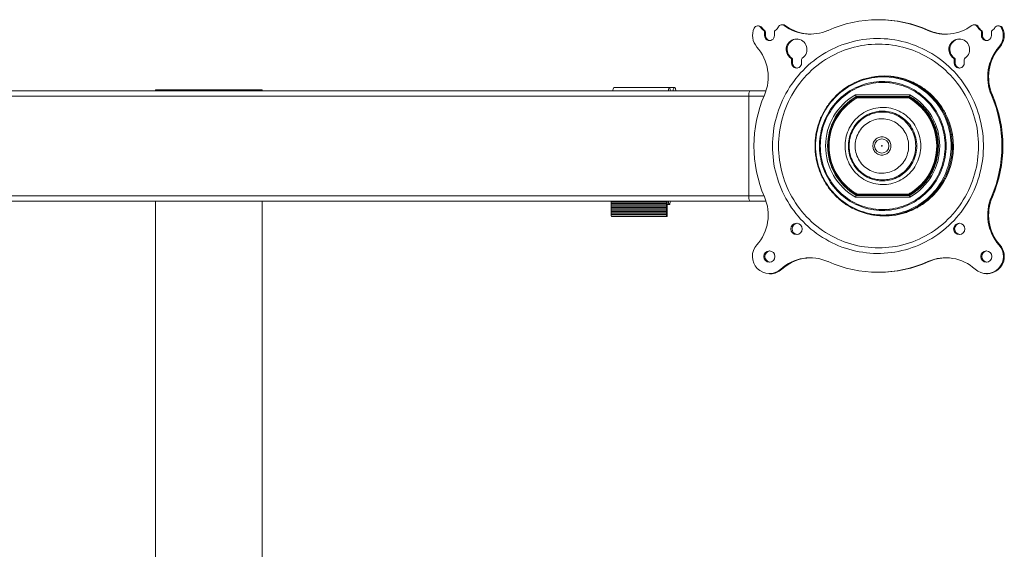
# Model space of a CAD drawing. Units: inches. Extents: x 4 to 132, y 2 to 86.
# Drawn here: x 33 to 50, y 47 to 56 of the extents above; entities that cross this region are included whole.
import ezdxf

# ---------------------------------------------------------------- set-up
doc = ezdxf.new("R2010")
doc.units = ezdxf.units.IN
doc.header["$MEASUREMENT"] = 0

msp = doc.modelspace()

# ---------------------------------------------------------------- linework, layer by layer
at = {"color": 7, "linetype": 'Continuous', "lineweight": 15}
for p, q in [((46.292, 56.316), (46.275, 56.316)), ((49.732, 56.293), (49.715, 56.293)), ((45.877, 56.278), (45.86, 56.278)), ((45.911, 56.227), (45.928, 56.227)), ((45.924, 56.201), (45.924, 56.138)), ((45.942, 56.201), (45.924, 56.201)), ((45.942, 56.138), (45.924, 56.138)), ((45.942, 56.201), (45.942, 56.138)), ((46.101, 56.138), (46.101, 56.201)), ((48.851, 56.229), (48.834, 56.229)), ((49.774, 56.227), (49.792, 56.227)), ((49.788, 56.201), (49.788, 56.138)), ((49.805, 56.201), (49.788, 56.201)), ((49.805, 56.138), (49.788, 56.138)), ((49.805, 56.201), (49.805, 56.138)), ((49.965, 56.138), (49.965, 56.201)), ((50.166, 56.269), (50.148, 56.269)), ((50.117, 55.933), (50.1, 55.933)), ((46.394, 55.735), (46.411, 55.735)), ((46.407, 55.709), (46.407, 55.646)), ((46.425, 55.709), (46.407, 55.709)), ((46.425, 55.646), (46.407, 55.646)), ((46.425, 55.709), (46.425, 55.646)), ((46.584, 55.646), (46.584, 55.709)), ((49.291, 55.735), (49.309, 55.735)), ((49.305, 55.709), (49.305, 55.646)), ((49.322, 55.709), (49.305, 55.709)), ((49.322, 55.646), (49.305, 55.646)), ((49.322, 55.709), (49.322, 55.646)), ((49.482, 55.646), (49.482, 55.709)), ((45.663, 55.15), (26.392, 55.15)), ((35.078, 55.17), (36.009, 55.17)), ((36.009, 55.17), (36.978, 55.17)), ((43.338, 55.213), (43.34, 55.213)), ((44.33, 55.15), (44.327, 55.15)), ((47.545, 55.08), (48.513, 55.08)), ((49.983, 55.076), (49.965, 55.076)), ((45.645, 55.057), (26.41, 55.057)), ((45.645, 55.057), (45.645, 53.283)), ((45.645, 55.057), (45.915, 55.057)), ((48.511, 55.049), (47.559, 55.049)), ((47.568, 55.048), (48.513, 55.048)), ((48.519, 55.033), (47.575, 55.033)), ((48.452, 55.03), (47.614, 55.03)), ((48.452, 55.03), (48.466, 55.03)), ((48.528, 55.013), (48.514, 55.013)), ((48.514, 53.327), (48.528, 53.327)), ((26.392, 53.189), (45.663, 53.189)), ((45.645, 53.283), (26.41, 53.283)), ((44.181, 53.167), (43.193, 53.167)), ((44.181, 53.143), (43.193, 53.143)), ((45.645, 53.283), (45.915, 53.283)), ((48.513, 53.259), (47.545, 53.259)), ((47.559, 53.29), (48.511, 53.29)), ((48.513, 53.291), (47.568, 53.291)), ((47.575, 53.307), (48.519, 53.307)), ((47.614, 53.31), (48.452, 53.31)), ((48.466, 53.31), (48.452, 53.31)), ((49.983, 53.263), (49.965, 53.263)), ((44.181, 53.12), (43.193, 53.12)), ((44.181, 53.096), (43.193, 53.096)), ((44.181, 53.073), (43.193, 53.073)), ((44.181, 53.049), (43.193, 53.049)), ((44.181, 53.026), (43.193, 53.026)), ((44.181, 53.003), (43.193, 53.003)), ((44.181, 52.979), (43.193, 52.979)), ((43.192, 52.944), (44.18, 52.944)), ((44.181, 52.956), (43.193, 52.956)), ((50.117, 52.406), (50.1, 52.406)), ((48.851, 52.11), (48.834, 52.11)), ((46.231, 51.973), (46.214, 51.973))]:
    msp.add_line(p, q, dxfattribs=at)
at = {"color": 7, "linetype": 'Continuous', "lineweight": 15, "flags": 128}
for points in [[(46.066, 54.17), (46.067, 54.235), (46.071, 54.3), (46.076, 54.364), (46.084, 54.429), (46.093, 54.493), (46.105, 54.557), (46.119, 54.621), (46.135, 54.683), (46.153, 54.746), (46.174, 54.807), (46.196, 54.868), (46.22, 54.928), (46.246, 54.988), (46.275, 55.046), (46.305, 55.103), (46.337, 55.159), (46.371, 55.215), (46.406, 55.268), (46.444, 55.321), (46.483, 55.372), (46.524, 55.422), (46.567, 55.471), (46.611, 55.517), (46.656, 55.563), (46.704, 55.607), (46.752, 55.649), (46.802, 55.689), (46.853, 55.728), (46.906, 55.765), (46.96, 55.8), (47.015, 55.833), (47.071, 55.864), (47.128, 55.893), (47.185, 55.921), (47.244, 55.946), (47.304, 55.969), (47.364, 55.99), (47.425, 56.009), (47.487, 56.026), (47.549, 56.041), (47.611, 56.054), (47.674, 56.064), (47.738, 56.072), (47.801, 56.078), (47.865, 56.082), (47.929, 56.084), (47.992, 56.083), (48.056, 56.08), (48.12, 56.076), (48.183, 56.068), (48.246, 56.059), (48.309, 56.047), (48.371, 56.034), (48.433, 56.018), (48.495, 56), (48.555, 55.98), (48.615, 55.958), (48.674, 55.933), (48.733, 55.907), (48.79, 55.879), (48.847, 55.849), (48.902, 55.816), (48.956, 55.782), (49.01, 55.746), (49.061, 55.709), (49.112, 55.669), (49.161, 55.628), (49.209, 55.585), (49.256, 55.54), (49.301, 55.494), (49.344, 55.447), (49.386, 55.397), (49.426, 55.347), (49.464, 55.295), (49.501, 55.242), (49.536, 55.187), (49.569, 55.131), (49.6, 55.075), (49.629, 55.017), (49.656, 54.958), (49.681, 54.899), (49.705, 54.838), (49.726, 54.777), (49.745, 54.715), (49.762, 54.652), (49.777, 54.589), (49.79, 54.525), (49.801, 54.461), (49.81, 54.397), (49.816, 54.332), (49.82, 54.267), (49.823, 54.202), (49.823, 54.137), (49.82, 54.072), (49.816, 54.007), (49.81, 53.943), (49.801, 53.878), (49.79, 53.814), (49.777, 53.751), (49.762, 53.687), (49.745, 53.625), (49.726, 53.563), (49.705, 53.502), (49.681, 53.441), (49.656, 53.381), (49.629, 53.323), (49.6, 53.265), (49.569, 53.208), (49.536, 53.152), (49.501, 53.098), (49.464, 53.045), (49.426, 52.993), (49.386, 52.942), (49.344, 52.893), (49.301, 52.845), (49.256, 52.799), (49.209, 52.755), (49.161, 52.712), (49.112, 52.67), (49.061, 52.631), (49.01, 52.593), (48.956, 52.557), (48.902, 52.523), (48.847, 52.491), (48.79, 52.461), (48.733, 52.432), (48.674, 52.406), (48.615, 52.382), (48.555, 52.36), (48.495, 52.34), (48.433, 52.322), (48.371, 52.306), (48.309, 52.292), (48.246, 52.281), (48.183, 52.271), (48.12, 52.264), (48.056, 52.259), (47.992, 52.256), (47.929, 52.256), (47.865, 52.257), (47.801, 52.261), (47.738, 52.267), (47.674, 52.276), (47.611, 52.286), (47.549, 52.299), (47.487, 52.313), (47.425, 52.33), (47.364, 52.349), (47.304, 52.37), (47.244, 52.394), (47.185, 52.419), (47.128, 52.446), (47.071, 52.476), (47.015, 52.507), (46.96, 52.54), (46.906, 52.575), (46.853, 52.612), (46.802, 52.65), (46.752, 52.691), (46.704, 52.733), (46.656, 52.777), (46.611, 52.822), (46.567, 52.869), (46.524, 52.917), (46.483, 52.967), (46.444, 53.019), (46.406, 53.071), (46.371, 53.125), (46.337, 53.18), (46.305, 53.236), (46.275, 53.294), (46.246, 53.352), (46.22, 53.411), (46.196, 53.471), (46.174, 53.532), (46.153, 53.594), (46.135, 53.656), (46.119, 53.719), (46.105, 53.782), (46.093, 53.846), (46.084, 53.911), (46.076, 53.975), (46.071, 54.04), (46.067, 54.105), (46.066, 54.17)], [(46.174, 54.17), (46.175, 54.233), (46.178, 54.296), (46.183, 54.359), (46.191, 54.422), (46.201, 54.485), (46.213, 54.547), (46.227, 54.609), (46.243, 54.67), (46.261, 54.731), (46.281, 54.791), (46.303, 54.85), (46.328, 54.908), (46.354, 54.965), (46.382, 55.022), (46.412, 55.077), (46.444, 55.132), (46.478, 55.185), (46.514, 55.237), (46.551, 55.287), (46.59, 55.336), (46.631, 55.384), (46.673, 55.431), (46.717, 55.475), (46.763, 55.519), (46.81, 55.56), (46.858, 55.6), (46.908, 55.638), (46.959, 55.674), (47.011, 55.709), (47.064, 55.742), (47.119, 55.772), (47.174, 55.801), (47.23, 55.828), (47.287, 55.853), (47.346, 55.875), (47.404, 55.896), (47.464, 55.914), (47.524, 55.931), (47.584, 55.945), (47.645, 55.957), (47.707, 55.967), (47.768, 55.975), (47.83, 55.98), (47.893, 55.984), (47.955, 55.985), (48.017, 55.984), (48.079, 55.98), (48.141, 55.975), (48.203, 55.967), (48.264, 55.957), (48.325, 55.945), (48.386, 55.931), (48.446, 55.914), (48.505, 55.896), (48.564, 55.875), (48.622, 55.853), (48.679, 55.828), (48.735, 55.801), (48.791, 55.772), (48.845, 55.742), (48.898, 55.709), (48.951, 55.674), (49.002, 55.638), (49.051, 55.6), (49.1, 55.56), (49.146, 55.519), (49.192, 55.475), (49.236, 55.431), (49.278, 55.384), (49.319, 55.336), (49.358, 55.287), (49.396, 55.237), (49.431, 55.185), (49.465, 55.132), (49.497, 55.077), (49.527, 55.022), (49.555, 54.965), (49.582, 54.908), (49.606, 54.85), (49.628, 54.791), (49.649, 54.731), (49.667, 54.67), (49.683, 54.609), (49.697, 54.547), (49.709, 54.485), (49.718, 54.422), (49.726, 54.359), (49.731, 54.296), (49.735, 54.233), (49.736, 54.17), (49.735, 54.106), (49.731, 54.043), (49.726, 53.98), (49.718, 53.917), (49.709, 53.855), (49.697, 53.792), (49.683, 53.731), (49.667, 53.669), (49.649, 53.609), (49.628, 53.549), (49.606, 53.49), (49.582, 53.432), (49.555, 53.374), (49.527, 53.318), (49.497, 53.262), (49.465, 53.208), (49.431, 53.155), (49.396, 53.103), (49.358, 53.052), (49.319, 53.003), (49.278, 52.955), (49.236, 52.909), (49.192, 52.864), (49.146, 52.821), (49.1, 52.779), (49.051, 52.74), (49.002, 52.701), (48.951, 52.665), (48.898, 52.631), (48.845, 52.598), (48.791, 52.567), (48.735, 52.538), (48.679, 52.512), (48.622, 52.487), (48.564, 52.464), (48.505, 52.444), (48.446, 52.425), (48.386, 52.409), (48.325, 52.394), (48.264, 52.382), (48.203, 52.372), (48.141, 52.365), (48.079, 52.359), (48.017, 52.356), (47.955, 52.355), (47.893, 52.356), (47.83, 52.359), (47.768, 52.365), (47.707, 52.372), (47.645, 52.382), (47.584, 52.394), (47.524, 52.409), (47.464, 52.425), (47.404, 52.444), (47.346, 52.464), (47.287, 52.487), (47.23, 52.512), (47.174, 52.538), (47.119, 52.567), (47.064, 52.598), (47.011, 52.631), (46.959, 52.665), (46.908, 52.701), (46.858, 52.74), (46.81, 52.779), (46.763, 52.821), (46.717, 52.864), (46.673, 52.909), (46.631, 52.955), (46.59, 53.003), (46.551, 53.052), (46.514, 53.103), (46.478, 53.155), (46.444, 53.208), (46.412, 53.262), (46.382, 53.318), (46.354, 53.374), (46.328, 53.432), (46.303, 53.49), (46.281, 53.549), (46.261, 53.609), (46.243, 53.669), (46.227, 53.731), (46.213, 53.792), (46.201, 53.855), (46.191, 53.917), (46.183, 53.98), (46.178, 54.043), (46.175, 54.106), (46.174, 54.17)], [(46.833, 54.17), (46.834, 54.118), (46.838, 54.065), (46.843, 54.014), (46.851, 53.962), (46.86, 53.911), (46.872, 53.86), (46.886, 53.81), (46.902, 53.76), (46.92, 53.711), (46.941, 53.663), (46.963, 53.616), (46.987, 53.57), (47.013, 53.525), (47.04, 53.481), (47.07, 53.438), (47.101, 53.397), (47.134, 53.357), (47.169, 53.319), (47.205, 53.282), (47.243, 53.246), (47.282, 53.213), (47.323, 53.181), (47.364, 53.151), (47.408, 53.122), (47.452, 53.096), (47.497, 53.072), (47.543, 53.049), (47.59, 53.029), (47.638, 53.01), (47.687, 52.994), (47.736, 52.98), (47.786, 52.967), (47.836, 52.958), (47.887, 52.95), (47.938, 52.944), (47.989, 52.941), (48.04, 52.94), (48.092, 52.941), (48.143, 52.944), (48.194, 52.95), (48.244, 52.958), (48.295, 52.967), (48.344, 52.98), (48.394, 52.994), (48.442, 53.01), (48.49, 53.029), (48.538, 53.049), (48.584, 53.072), (48.629, 53.096), (48.673, 53.122), (48.716, 53.151), (48.758, 53.181), (48.799, 53.213), (48.838, 53.246), (48.876, 53.282), (48.912, 53.319), (48.946, 53.357), (48.979, 53.397), (49.011, 53.438), (49.04, 53.481), (49.068, 53.525), (49.094, 53.57), (49.118, 53.616), (49.14, 53.663), (49.16, 53.711), (49.178, 53.76), (49.194, 53.81), (49.208, 53.86), (49.22, 53.911), (49.23, 53.962), (49.238, 54.014), (49.243, 54.065), (49.246, 54.118), (49.247, 54.17), (49.246, 54.222), (49.243, 54.274), (49.238, 54.326), (49.23, 54.378), (49.22, 54.429), (49.208, 54.48), (49.194, 54.53), (49.178, 54.58), (49.16, 54.628), (49.14, 54.676), (49.118, 54.723), (49.094, 54.77), (49.068, 54.815), (49.04, 54.859), (49.011, 54.901), (48.979, 54.942), (48.946, 54.982), (48.912, 55.021), (48.876, 55.058), (48.838, 55.093), (48.799, 55.127), (48.758, 55.159), (48.716, 55.189), (48.673, 55.217), (48.629, 55.244), (48.584, 55.268), (48.538, 55.291), (48.49, 55.311), (48.442, 55.329), (48.394, 55.346), (48.344, 55.36), (48.295, 55.372), (48.244, 55.382), (48.194, 55.39), (48.143, 55.395), (48.092, 55.399), (48.04, 55.4), (47.989, 55.399), (47.938, 55.395), (47.887, 55.39), (47.836, 55.382), (47.786, 55.372), (47.736, 55.36), (47.687, 55.346), (47.638, 55.329), (47.59, 55.311), (47.543, 55.291), (47.497, 55.268), (47.452, 55.244), (47.408, 55.217), (47.364, 55.189), (47.323, 55.159), (47.282, 55.127), (47.243, 55.093), (47.205, 55.058), (47.169, 55.021), (47.134, 54.982), (47.101, 54.942), (47.07, 54.901), (47.04, 54.859), (47.013, 54.815), (46.987, 54.77), (46.963, 54.723), (46.941, 54.676), (46.92, 54.628), (46.902, 54.58), (46.886, 54.53), (46.872, 54.48), (46.86, 54.429), (46.851, 54.378), (46.843, 54.326), (46.838, 54.274), (46.834, 54.222), (46.833, 54.17)], [(49.158, 54.17), (49.157, 54.119), (49.153, 54.069), (49.148, 54.019), (49.14, 53.969), (49.131, 53.919), (49.119, 53.87), (49.105, 53.822), (49.089, 53.774), (49.071, 53.727), (49.051, 53.681), (49.029, 53.636), (49.005, 53.592), (48.979, 53.549), (48.951, 53.507), (48.922, 53.466), (48.89, 53.427), (48.858, 53.389), (48.823, 53.353), (48.787, 53.318), (48.75, 53.285), (48.711, 53.254), (48.671, 53.224), (48.629, 53.196), (48.587, 53.17), (48.543, 53.147), (48.499, 53.125), (48.453, 53.105), (48.407, 53.087), (48.36, 53.071), (48.312, 53.057), (48.264, 53.046), (48.215, 53.036), (48.166, 53.029), (48.117, 53.024), (48.067, 53.021), (48.018, 53.021), (47.968, 53.022), (47.919, 53.026), (47.87, 53.032), (47.821, 53.041), (47.772, 53.051), (47.724, 53.064), (47.677, 53.079), (47.63, 53.095), (47.584, 53.114), (47.539, 53.135), (47.495, 53.158), (47.452, 53.183), (47.41, 53.21), (47.369, 53.239), (47.33, 53.269), (47.292, 53.301), (47.255, 53.335), (47.22, 53.371), (47.186, 53.408), (47.154, 53.446), (47.124, 53.486), (47.095, 53.527), (47.069, 53.57), (47.044, 53.614), (47.021, 53.658), (46.999, 53.704), (46.98, 53.751), (46.963, 53.798), (46.948, 53.846), (46.935, 53.895), (46.925, 53.944), (46.916, 53.994), (46.909, 54.044), (46.905, 54.094), (46.903, 54.145), (46.903, 54.195), (46.905, 54.245), (46.909, 54.296), (46.916, 54.346), (46.925, 54.395), (46.935, 54.445), (46.948, 54.493), (46.963, 54.542), (46.98, 54.589), (46.999, 54.636), (47.021, 54.681), (47.044, 54.726), (47.069, 54.77), (47.095, 54.812), (47.124, 54.853), (47.154, 54.893), (47.186, 54.932), (47.22, 54.969), (47.255, 55.004), (47.292, 55.038), (47.33, 55.07), (47.369, 55.101), (47.41, 55.13), (47.452, 55.156), (47.495, 55.181), (47.539, 55.204), (47.584, 55.225), (47.63, 55.244), (47.677, 55.261), (47.724, 55.276), (47.772, 55.288), (47.821, 55.299), (47.87, 55.307), (47.919, 55.313), (47.968, 55.317), (48.018, 55.319), (48.067, 55.318), (48.117, 55.315), (48.166, 55.31), (48.215, 55.303), (48.264, 55.294), (48.312, 55.282), (48.36, 55.269), (48.407, 55.253), (48.453, 55.235), (48.499, 55.215), (48.543, 55.193), (48.587, 55.169), (48.629, 55.143), (48.671, 55.115), (48.711, 55.086), (48.75, 55.054), (48.787, 55.021), (48.823, 54.987), (48.858, 54.95), (48.89, 54.913), (48.922, 54.873), (48.951, 54.833), (48.979, 54.791), (49.005, 54.748), (49.029, 54.704), (49.051, 54.659), (49.071, 54.612), (49.089, 54.565), (49.105, 54.518), (49.119, 54.469), (49.131, 54.42), (49.14, 54.371), (49.148, 54.321), (49.153, 54.271), (49.157, 54.22), (49.158, 54.17)], [(49.14, 54.17), (49.139, 54.22), (49.136, 54.27), (49.13, 54.32), (49.123, 54.369), (49.113, 54.418), (49.101, 54.467), (49.087, 54.515), (49.071, 54.562), (49.053, 54.609), (49.033, 54.654), (49.011, 54.699), (48.987, 54.743), (48.961, 54.786), (48.934, 54.827), (48.904, 54.867), (48.873, 54.906), (48.84, 54.943), (48.806, 54.979), (48.77, 55.013), (48.733, 55.046), (48.694, 55.077), (48.654, 55.106), (48.613, 55.133), (48.57, 55.158), (48.527, 55.182), (48.483, 55.203), (48.437, 55.223), (48.391, 55.24), (48.344, 55.255), (48.297, 55.268), (48.249, 55.279), (48.201, 55.288), (48.152, 55.295), (48.103, 55.299), (48.054, 55.302), (48.005, 55.302), (47.956, 55.299), (47.907, 55.295), (47.858, 55.288), (47.81, 55.279), (47.762, 55.268), (47.714, 55.255), (47.667, 55.24), (47.621, 55.223), (47.576, 55.203), (47.532, 55.182), (47.488, 55.158), (47.446, 55.133), (47.404, 55.106), (47.364, 55.077), (47.326, 55.046), (47.288, 55.013), (47.253, 54.979), (47.218, 54.943), (47.185, 54.906), (47.154, 54.867), (47.125, 54.827), (47.097, 54.786), (47.071, 54.743), (47.047, 54.699), (47.025, 54.654), (47.005, 54.609), (46.987, 54.562), (46.971, 54.515), (46.957, 54.467), (46.945, 54.418), (46.936, 54.369), (46.928, 54.32), (46.923, 54.27), (46.919, 54.22), (46.918, 54.17), (46.919, 54.12), (46.923, 54.07), (46.928, 54.02), (46.936, 53.97), (46.945, 53.921), (46.957, 53.873), (46.971, 53.825), (46.987, 53.777), (47.005, 53.731), (47.025, 53.685), (47.047, 53.64), (47.071, 53.597), (47.097, 53.554), (47.125, 53.513), (47.154, 53.472), (47.185, 53.434), (47.218, 53.396), (47.253, 53.361), (47.288, 53.326), (47.326, 53.294), (47.364, 53.263), (47.404, 53.234), (47.446, 53.207), (47.488, 53.181), (47.532, 53.158), (47.576, 53.136), (47.621, 53.117), (47.667, 53.1), (47.714, 53.084), (47.762, 53.071), (47.81, 53.06), (47.858, 53.051), (47.907, 53.045), (47.956, 53.04), (48.005, 53.038), (48.054, 53.038), (48.103, 53.04), (48.152, 53.045), (48.201, 53.051), (48.249, 53.06), (48.297, 53.071), (48.344, 53.084), (48.391, 53.1), (48.437, 53.117), (48.483, 53.136), (48.527, 53.158), (48.57, 53.181), (48.613, 53.207), (48.654, 53.234), (48.694, 53.263), (48.733, 53.294), (48.77, 53.326), (48.806, 53.361), (48.84, 53.396), (48.873, 53.434), (48.904, 53.472), (48.934, 53.513), (48.961, 53.554), (48.987, 53.597), (49.011, 53.64), (49.033, 53.685), (49.053, 53.731), (49.071, 53.777), (49.087, 53.825), (49.101, 53.873), (49.113, 53.921), (49.123, 53.97), (49.13, 54.02), (49.136, 54.07), (49.139, 54.12), (49.14, 54.17)], [(44.211, 55.15), (44.212, 55.16), (44.214, 55.173), (44.216, 55.185), (44.219, 55.195), (44.221, 55.203), (44.224, 55.208), (44.227, 55.212), (44.23, 55.213), (44.233, 55.212), (44.236, 55.208), (44.238, 55.203), (44.241, 55.195), (44.243, 55.185), (44.246, 55.173), (44.248, 55.16), (44.249, 55.15)], [(44.291, 55.15), (44.295, 55.161), (44.3, 55.175), (44.304, 55.187), (44.309, 55.197), (44.315, 55.205), (44.32, 55.21), (44.325, 55.212), (44.33, 55.213)], [(48.708, 54.17), (48.707, 54.209), (48.703, 54.247), (48.698, 54.286), (48.69, 54.324), (48.681, 54.362), (48.669, 54.399), (48.655, 54.435), (48.64, 54.471), (48.622, 54.505), (48.602, 54.538), (48.581, 54.571), (48.558, 54.602), (48.533, 54.631), (48.507, 54.659), (48.479, 54.686), (48.449, 54.711), (48.419, 54.734), (48.387, 54.755), (48.354, 54.775), (48.32, 54.792), (48.284, 54.808), (48.249, 54.821), (48.212, 54.833), (48.175, 54.842), (48.138, 54.849), (48.1, 54.854), (48.062, 54.857), (48.023, 54.857), (47.985, 54.856), (47.947, 54.852), (47.91, 54.846), (47.872, 54.837), (47.835, 54.827), (47.799, 54.815), (47.764, 54.8), (47.729, 54.784), (47.696, 54.765), (47.663, 54.745), (47.632, 54.723), (47.602, 54.699), (47.573, 54.673), (47.546, 54.645), (47.52, 54.617), (47.496, 54.586), (47.474, 54.555), (47.453, 54.522), (47.435, 54.488), (47.418, 54.453), (47.403, 54.417), (47.391, 54.38), (47.38, 54.343), (47.371, 54.305), (47.365, 54.267), (47.361, 54.228), (47.359, 54.189), (47.359, 54.15), (47.361, 54.111), (47.365, 54.073), (47.371, 54.034), (47.38, 53.997), (47.391, 53.959), (47.403, 53.922), (47.418, 53.887), (47.435, 53.852), (47.453, 53.818), (47.474, 53.785), (47.496, 53.753), (47.52, 53.723), (47.546, 53.694), (47.573, 53.667), (47.602, 53.641), (47.632, 53.617), (47.663, 53.595), (47.696, 53.574), (47.729, 53.556), (47.764, 53.539), (47.799, 53.525), (47.835, 53.512), (47.872, 53.502), (47.91, 53.494), (47.947, 53.488), (47.985, 53.484), (48.023, 53.482), (48.062, 53.483), (48.1, 53.486), (48.138, 53.491), (48.175, 53.498), (48.212, 53.507), (48.249, 53.518), (48.284, 53.532), (48.32, 53.547), (48.354, 53.565), (48.387, 53.584), (48.419, 53.606), (48.449, 53.629), (48.479, 53.654), (48.507, 53.68), (48.533, 53.708), (48.558, 53.738), (48.581, 53.769), (48.602, 53.801), (48.622, 53.834), (48.64, 53.869), (48.655, 53.904), (48.669, 53.941), (48.681, 53.978), (48.69, 54.015), (48.698, 54.054), (48.703, 54.092), (48.707, 54.131), (48.708, 54.17)], [(48.637, 54.17), (48.636, 54.207), (48.633, 54.244), (48.627, 54.281), (48.62, 54.317), (48.61, 54.353), (48.598, 54.388), (48.585, 54.422), (48.569, 54.456), (48.551, 54.488), (48.531, 54.52), (48.51, 54.55), (48.487, 54.578), (48.462, 54.606), (48.436, 54.631), (48.408, 54.655), (48.379, 54.678), (48.348, 54.698), (48.317, 54.717), (48.284, 54.733), (48.25, 54.748), (48.216, 54.761), (48.181, 54.771), (48.145, 54.779), (48.109, 54.785), (48.073, 54.789), (48.037, 54.791), (48, 54.79), (47.964, 54.788), (47.928, 54.783), (47.892, 54.775), (47.857, 54.766), (47.822, 54.755), (47.788, 54.741), (47.755, 54.725), (47.723, 54.708), (47.692, 54.688), (47.662, 54.667), (47.633, 54.644), (47.606, 54.619), (47.581, 54.592), (47.557, 54.564), (47.534, 54.535), (47.514, 54.504), (47.495, 54.472), (47.478, 54.439), (47.464, 54.405), (47.451, 54.371), (47.44, 54.335), (47.431, 54.299), (47.425, 54.262), (47.421, 54.225), (47.418, 54.188), (47.418, 54.151), (47.421, 54.114), (47.425, 54.077), (47.431, 54.041), (47.44, 54.005), (47.451, 53.969), (47.464, 53.934), (47.478, 53.9), (47.495, 53.867), (47.514, 53.835), (47.534, 53.805), (47.557, 53.775), (47.581, 53.747), (47.606, 53.721), (47.633, 53.696), (47.662, 53.673), (47.692, 53.651), (47.723, 53.632), (47.755, 53.614), (47.788, 53.599), (47.822, 53.585), (47.857, 53.573), (47.892, 53.564), (47.928, 53.557), (47.964, 53.552), (48, 53.549), (48.037, 53.549), (48.073, 53.55), (48.109, 53.554), (48.145, 53.56), (48.181, 53.569), (48.216, 53.579), (48.25, 53.591), (48.284, 53.606), (48.317, 53.623), (48.348, 53.641), (48.379, 53.662), (48.408, 53.684), (48.436, 53.708), (48.462, 53.734), (48.487, 53.761), (48.51, 53.79), (48.531, 53.82), (48.551, 53.851), (48.569, 53.884), (48.585, 53.917), (48.598, 53.951), (48.61, 53.987), (48.62, 54.022), (48.627, 54.059), (48.633, 54.096), (48.636, 54.133), (48.637, 54.17)], [(48.617, 54.17), (48.616, 54.206), (48.613, 54.243), (48.608, 54.279), (48.6, 54.314), (48.591, 54.35), (48.579, 54.384), (48.565, 54.418), (48.549, 54.451), (48.532, 54.482), (48.512, 54.513), (48.491, 54.542), (48.468, 54.57), (48.444, 54.597), (48.418, 54.622), (48.39, 54.645), (48.361, 54.667), (48.331, 54.687), (48.3, 54.705), (48.268, 54.721), (48.235, 54.735), (48.201, 54.747), (48.166, 54.756), (48.131, 54.764), (48.096, 54.77), (48.06, 54.773), (48.024, 54.774), (47.989, 54.773), (47.953, 54.77), (47.918, 54.764), (47.882, 54.756), (47.848, 54.747), (47.814, 54.735), (47.781, 54.721), (47.749, 54.705), (47.718, 54.687), (47.688, 54.667), (47.659, 54.645), (47.631, 54.622), (47.605, 54.597), (47.581, 54.57), (47.558, 54.542), (47.536, 54.513), (47.517, 54.482), (47.499, 54.451), (47.484, 54.418), (47.47, 54.384), (47.458, 54.35), (47.449, 54.314), (47.441, 54.279), (47.436, 54.243), (47.433, 54.206), (47.431, 54.17), (47.433, 54.133), (47.436, 54.097), (47.441, 54.061), (47.449, 54.025), (47.458, 53.99), (47.47, 53.955), (47.484, 53.922), (47.499, 53.889), (47.517, 53.857), (47.536, 53.827), (47.558, 53.797), (47.581, 53.769), (47.605, 53.742), (47.631, 53.717), (47.659, 53.694), (47.688, 53.672), (47.718, 53.653), (47.749, 53.635), (47.781, 53.619), (47.814, 53.605), (47.848, 53.593), (47.882, 53.583), (47.918, 53.575), (47.953, 53.57), (47.989, 53.567), (48.024, 53.566), (48.06, 53.567), (48.096, 53.57), (48.131, 53.575), (48.166, 53.583), (48.201, 53.593), (48.235, 53.605), (48.268, 53.619), (48.3, 53.635), (48.331, 53.653), (48.361, 53.672), (48.39, 53.694), (48.418, 53.717), (48.444, 53.742), (48.468, 53.769), (48.491, 53.797), (48.512, 53.827), (48.532, 53.857), (48.549, 53.889), (48.565, 53.922), (48.579, 53.955), (48.591, 53.99), (48.6, 54.025), (48.608, 54.061), (48.613, 54.097), (48.616, 54.133), (48.617, 54.17)], [(48.491, 54.17), (48.49, 54.203), (48.487, 54.235), (48.481, 54.267), (48.474, 54.299), (48.464, 54.331), (48.452, 54.361), (48.439, 54.391), (48.423, 54.419), (48.406, 54.447), (48.386, 54.473), (48.365, 54.498), (48.343, 54.521), (48.319, 54.543), (48.293, 54.563), (48.267, 54.581), (48.239, 54.598), (48.21, 54.612), (48.18, 54.625), (48.15, 54.635), (48.119, 54.643), (48.087, 54.649), (48.055, 54.653), (48.023, 54.655), (47.991, 54.654), (47.959, 54.652), (47.927, 54.647), (47.896, 54.639), (47.865, 54.63), (47.835, 54.619), (47.805, 54.605), (47.777, 54.59), (47.75, 54.573), (47.723, 54.553), (47.699, 54.532), (47.675, 54.51), (47.654, 54.486), (47.634, 54.46), (47.615, 54.433), (47.599, 54.405), (47.584, 54.376), (47.571, 54.346), (47.561, 54.315), (47.552, 54.283), (47.546, 54.251), (47.541, 54.219), (47.539, 54.186), (47.539, 54.153), (47.541, 54.121), (47.546, 54.088), (47.552, 54.056), (47.561, 54.025), (47.571, 53.994), (47.584, 53.963), (47.599, 53.934), (47.615, 53.906), (47.634, 53.879), (47.654, 53.854), (47.675, 53.83), (47.699, 53.807), (47.723, 53.786), (47.75, 53.767), (47.777, 53.75), (47.805, 53.734), (47.835, 53.721), (47.865, 53.709), (47.896, 53.7), (47.927, 53.693), (47.959, 53.688), (47.991, 53.685), (48.023, 53.685), (48.055, 53.686), (48.087, 53.69), (48.119, 53.696), (48.15, 53.704), (48.18, 53.715), (48.21, 53.727), (48.239, 53.742), (48.267, 53.758), (48.293, 53.776), (48.319, 53.796), (48.343, 53.818), (48.365, 53.842), (48.386, 53.866), (48.406, 53.893), (48.423, 53.92), (48.439, 53.949), (48.452, 53.978), (48.464, 54.009), (48.474, 54.04), (48.481, 54.072), (48.487, 54.104), (48.49, 54.137), (48.491, 54.17)], [(48.016, 54.333), (48.035, 54.332), (48.053, 54.328), (48.071, 54.323), (48.088, 54.315), (48.104, 54.305), (48.119, 54.294), (48.133, 54.281), (48.144, 54.266), (48.155, 54.25), (48.163, 54.233), (48.169, 54.215), (48.173, 54.197), (48.175, 54.178), (48.175, 54.159), (48.173, 54.14), (48.168, 54.121), (48.162, 54.104), (48.153, 54.087), (48.143, 54.071), (48.131, 54.056), (48.117, 54.044), (48.102, 54.032), (48.086, 54.023), (48.068, 54.016), (48.05, 54.01), (48.032, 54.007), (48.013, 54.006), (47.995, 54.008), (47.976, 54.011), (47.959, 54.017), (47.942, 54.024), (47.926, 54.034), (47.911, 54.046), (47.897, 54.059), (47.885, 54.073), (47.875, 54.089), (47.867, 54.106), (47.861, 54.124), (47.857, 54.143), (47.855, 54.162), (47.855, 54.181), (47.857, 54.2), (47.862, 54.218), (47.868, 54.236), (47.877, 54.253), (47.887, 54.269), (47.899, 54.283), (47.913, 54.296), (47.928, 54.307), (47.944, 54.317), (47.961, 54.324), (47.979, 54.329), (47.998, 54.332), (48.016, 54.333)], [(44.249, 53.189), (44.248, 53.181), (44.246, 53.168), (44.244, 53.156), (44.241, 53.146), (44.239, 53.138), (44.236, 53.132), (44.233, 53.128), (44.23, 53.127), (44.228, 53.128), (44.225, 53.131), (44.222, 53.136), (44.219, 53.143), (44.217, 53.152), (44.215, 53.163), (44.213, 53.176), (44.211, 53.189)], [(44.19, 52.944), (44.19, 52.935), (44.189, 52.927), (44.188, 52.92), (44.187, 52.916), (44.186, 52.913), (44.184, 52.913), (44.183, 52.916), (44.182, 52.92), (44.181, 52.927), (44.18, 52.935), (44.18, 52.944)]]:
    msp.add_lwpolyline(points, dxfattribs=at)
at = {"color": 7, "linetype": 'Continuous', "lineweight": 15}
for centre, radius in [((48.013, 54.17), 0.127), ((48.015, 54.17), 0.00618), ((46.494, 52.693), 0.1), ((49.392, 52.693), 0.1), ((46.011, 52.201), 0.1), ((49.875, 52.201), 0.1)]:
    msp.add_circle(centre, radius, dxfattribs=at)
for centre, radius, start, end in [((45.803, 56.241), 0.0682, 33.1245, 155.6082), ((45.82, 56.241), 0.0683, 33.0872, 89.8707), ((46.01, 56.381), 0.186, 304.2236, 331.8215), ((46.234, 56.261), 0.0681, 53.3695, 152.2069), ((46.252, 56.261), 0.0678, 53.2108, 89.9541), ((46.738, 56.935), 0.773, 233.1751, 294.1572), ((46.757, 56.937), 0.775, 233.214, 269.3106), ((47.945, 54.249), 2.171, 65.8083, 114.1917), ((47.961, 54.247), 2.173, 65.8159, 89.9849), ((49.151, 56.934), 0.773, 245.8362, 306.8315), ((49.655, 56.261), 0.068, 27.7715, 126.652), ((49.672, 56.261), 0.0685, 27.9565, 89.7845), ((49.879, 56.381), 0.186, 208.1785, 235.7764), ((49.896, 56.381), 0.186, 208.1805, 235.7754), ((50.086, 56.241), 0.0681, 24.3678, 146.8996), ((50.103, 56.241), 0.0686, 24.5592, 89.7505), ((46.023, 56.138), 0.311, 155.1064, 221.2451), ((46.015, 56.38), 0.186, 213.3198, 235.7959), ((46.032, 56.38), 0.186, 213.3179, 235.7985), ((45.893, 56.201), 0.0314, 359.8282, 55.6185), ((46.013, 56.137), 0.0883, 179.1302, 0.8698), ((45.91, 56.201), 0.0314, 359.8238, 55.6189), ((46.031, 56.137), 0.0893, 179.4986, 263.823), ((46.133, 56.201), 0.0314, 124.3811, 180.1762), ((49.168, 56.934), 0.773, 245.815, 269.3447), ((49.757, 56.201), 0.0314, 359.8238, 55.6189), ((49.876, 56.137), 0.0883, 179.1302, 0.8698), ((49.774, 56.201), 0.0314, 359.8301, 55.6126), ((49.895, 56.137), 0.0893, 179.4983, 263.8224), ((49.996, 56.201), 0.0314, 124.3815, 180.1718), ((49.874, 56.38), 0.186, 304.2035, 326.6814), ((49.866, 56.138), 0.311, 318.7598, 24.8887), ((49.883, 56.138), 0.311, 318.7595, 24.8885), ((46.496, 55.89), 0.185, 303.3551, 236.6449), ((46.517, 55.89), 0.188, 93.6989, 235.8786), ((49.393, 55.89), 0.185, 303.3551, 236.6449), ((49.414, 55.89), 0.188, 93.6988, 235.8784), ((45.179, 55.398), 0.811, 336.6111, 41.2412), ((50.71, 55.398), 0.811, 138.7556, 203.3921), ((50.727, 55.398), 0.811, 138.7557, 203.3921), ((46.376, 55.709), 0.0314, 359.8316, 55.6111), ((46.496, 55.645), 0.0883, 179.1302, 0.8698), ((46.393, 55.709), 0.0314, 359.8379, 55.6048), ((46.514, 55.645), 0.0893, 179.5009, 263.8184), ((46.615, 55.709), 0.0314, 124.3893, 180.164), ((49.274, 55.709), 0.0314, 359.836, 55.6107), ((49.393, 55.645), 0.0883, 179.1302, 0.8698), ((49.291, 55.709), 0.0314, 359.8316, 55.6111), ((49.412, 55.645), 0.0893, 179.5021, 263.818), ((49.513, 55.709), 0.0314, 124.3889, 180.1684), ((48.062, 54.215), 1.202, 79.4291, 100.455), ((48.045, 54.211), 1.203, 81.5213, 123.1866), ((48.022, 54.169), 1.247, 281.2445, 80.7294), ((48.038, 54.17), 1.251, 279.5322, 78.7513), ((43.314, 55.157), 0.0913, 142.0918, 184.0177), ((44.236, 55.16), 0.108, 354.658, 29.0726), ((45.781, 55.079), 0.137, 148.7575, 189.4663), ((48.025, 54.17), 2.289, 156.6642, 203.3358), ((48.056, 54.17), 1.044, 119.291, 240.709), ((48.002, 54.17), 1.044, 299.291, 60.709), ((47.864, 54.17), 2.289, 336.6642, 23.3358), ((47.881, 54.17), 2.289, 336.6642, 23.3358), ((48.061, 54.17), 1.013, 119.7407, 240.2593), ((48.071, 54.17), 1.012, 119.7528, 240.2472), ((48.059, 54.17), 0.984, 120.999, 239.001), ((48.061, 54.181), 0.98, 119.6937, 153.3926), ((47.614, 54.909), 0.121, 90.0383, 120.6604), ((48.452, 54.909), 0.121, 59.3383, 89.963), ((48.466, 54.909), 0.121, 59.3396, 89.9617), ((48.007, 54.17), 0.984, 300.9988, 59.0012), ((48.021, 54.17), 0.996, 299.9843, 60.0157), ((48.021, 54.17), 0.984, 300.999, 59.001), ((48.061, 54.158), 0.98, 206.6024, 240.3113), ((47.614, 53.431), 0.121, 239.3366, 269.9688), ((48.452, 53.431), 0.121, 270.0299, 300.6647), ((48.466, 53.431), 0.121, 270.0312, 300.6634), ((43.276, 53.178), 0.084, 172.5754, 188.0688), ((43.275, 53.131), 0.0827, 171.8552, 188.1448), ((43.111, 53.155), 0.0826, 351.8466, 8.1534), ((44.264, 53.178), 0.084, 172.5733, 188.0709), ((44.263, 53.131), 0.0827, 171.8531, 188.1469), ((44.099, 53.155), 0.0827, 351.8519, 8.1481), ((44.274, 53.178), 0.084, 172.5733, 188.0709), ((44.272, 53.131), 0.0827, 171.8531, 188.1469), ((44.109, 53.155), 0.0827, 351.8519, 8.1481), ((45.781, 53.26), 0.137, 170.5337, 211.2425), ((45.179, 52.941), 0.811, 318.7556, 23.3921), ((50.71, 52.941), 0.811, 156.6111, 221.2412), ((50.727, 52.941), 0.811, 156.6111, 221.241), ((43.275, 53.085), 0.0827, 171.8539, 188.1461), ((43.275, 53.038), 0.0827, 171.8552, 188.1448), ((43.275, 52.991), 0.0827, 171.8552, 188.1448), ((43.111, 53.108), 0.0826, 351.8479, 8.1521), ((43.111, 53.061), 0.0826, 351.8479, 8.1521), ((43.111, 53.014), 0.0826, 351.8466, 8.1534), ((43.111, 52.967), 0.0826, 351.8479, 8.1521), ((44.263, 53.085), 0.0827, 171.8519, 188.1481), ((44.263, 53.038), 0.0827, 171.8531, 188.1469), ((44.263, 52.991), 0.0827, 171.8531, 188.1469), ((44.099, 53.108), 0.0827, 351.8531, 8.1469), ((44.099, 53.061), 0.0827, 351.8531, 8.1469), ((44.099, 53.014), 0.0827, 351.8519, 8.1481), ((44.099, 52.967), 0.0827, 351.8531, 8.1469), ((44.272, 53.085), 0.0827, 171.8519, 188.1481), ((44.272, 53.038), 0.0827, 171.8531, 188.1469), ((44.272, 52.991), 0.0827, 171.8531, 188.1469), ((44.109, 53.108), 0.0827, 351.8531, 8.1469), ((44.109, 53.061), 0.0827, 351.8531, 8.1469), ((44.109, 53.014), 0.0827, 351.8519, 8.1481), ((44.109, 52.967), 0.0827, 351.8531, 8.1469), ((48.045, 54.128), 1.203, 236.8082, 280.5269), ((43.242, 52.936), 0.051, 170.6047, 206.7206), ((43.266, 52.945), 0.0738, 171.5005, 180.6358), ((44.254, 52.945), 0.0738, 171.4988, 180.6317), ((44.263, 52.945), 0.0738, 171.4988, 180.6317), ((46.515, 52.693), 0.101, 95.9028, 264.0972), ((48.062, 54.124), 1.201, 259.5445, 278.7891), ((49.412, 52.693), 0.101, 95.9028, 264.0972), ((46.013, 52.201), 0.304, 137.4763, 311.4437), ((46.032, 52.201), 0.101, 95.9023, 264.0977), ((49.876, 52.201), 0.304, 228.6317, 42.4483), ((49.895, 52.201), 0.101, 95.9023, 264.0977), ((49.888, 52.202), 0.307, 270.9959, 41.749), ((46.738, 51.404), 0.774, 65.8645, 132.662), ((46.757, 51.401), 0.777, 90.7152, 132.5972), ((47.945, 54.091), 2.171, 245.8083, 294.1917), ((47.961, 54.093), 2.173, 270.016, 294.1831), ((49.151, 51.404), 0.774, 47.3414, 114.132), ((49.168, 51.406), 0.773, 90.6551, 114.1852), ((46.03, 52.192), 0.298, 270.0765, 312.5963)]:
    msp.add_arc(centre, radius, start, end, dxfattribs=at)
for points in [[(45.82, 56.309), (45.803, 56.309)], [(46.252, 56.329), (46.234, 56.329)], [(47.962, 56.42), (47.945, 56.42)], [(49.672, 56.329), (49.655, 56.329)], [(50.103, 56.309), (50.086, 56.309)], [(47.844, 55.397), (47.828, 55.394)], [(35.078, 55.17), (35.078, 55.15)], [(36.978, 55.15), (36.978, 55.17)], [(44.23, 55.213), (43.242, 55.213)], [(44.328, 55.213), (43.34, 55.213)], [(45.951, 55.15), (45.663, 55.15)], [(47.568, 55.048), (47.559, 55.049)], [(35.078, 53.189), (35.078, 41.15)], [(36.978, 41.15), (36.978, 53.189)], [(45.663, 53.189), (45.951, 53.189)], [(47.568, 53.291), (47.559, 53.29)], [(44.19, 53.127), (44.23, 53.127)], [(43.197, 52.913), (44.185, 52.913)], [(47.828, 52.946), (47.844, 52.943)], [(47.945, 51.92), (47.962, 51.92)], [(46.013, 51.895), (46.03, 51.895)], [(49.876, 51.895), (49.894, 51.895)]]:
    msp.add_open_spline(points, degree=1, dxfattribs=at)
for points, knots in [([(48.246, 52.937), (48.251, 52.938), (48.272, 52.941), (48.31, 52.948), (48.357, 52.959), (48.404, 52.972), (48.451, 52.987), (48.497, 53.004), (48.542, 53.022), (48.587, 53.042), (48.63, 53.065), (48.673, 53.089), (48.715, 53.114), (48.756, 53.142), (48.795, 53.171), (48.834, 53.201), (48.871, 53.233), (48.907, 53.267), (48.942, 53.302), (48.975, 53.338), (49.007, 53.376), (49.037, 53.415), (49.066, 53.455), (49.093, 53.496), (49.118, 53.539), (49.142, 53.582), (49.164, 53.626), (49.185, 53.671), (49.203, 53.717), (49.22, 53.764), (49.235, 53.811), (49.248, 53.859), (49.259, 53.908), (49.269, 53.956), (49.276, 54.006), (49.282, 54.055), (49.285, 54.105), (49.287, 54.154), (49.286, 54.204), (49.284, 54.254), (49.28, 54.303), (49.274, 54.352), (49.265, 54.401), (49.255, 54.45), (49.244, 54.498), (49.23, 54.546), (49.214, 54.593), (49.197, 54.639), (49.177, 54.685), (49.156, 54.73), (49.134, 54.774), (49.109, 54.817), (49.083, 54.859), (49.055, 54.9), (49.026, 54.94), (48.995, 54.978), (48.963, 55.015), (48.929, 55.051), (48.894, 55.086), (48.857, 55.119), (48.819, 55.15), (48.78, 55.18), (48.74, 55.208), (48.699, 55.235), (48.657, 55.26), (48.614, 55.283), (48.57, 55.305), (48.525, 55.325), (48.48, 55.342), (48.433, 55.359), (48.387, 55.373), (48.339, 55.385), (48.305, 55.393), (48.286, 55.396), (48.283, 55.396)], [0, 0, 0, 0, 0.004676, 0.018851, 0.033027, 0.047202, 0.061378, 0.075555, 0.089731, 0.103908, 0.118085, 0.132262, 0.14644, 0.160617, 0.174796, 0.188975, 0.203154, 0.217333, 0.231513, 0.245693, 0.259873, 0.274054, 0.288236, 0.302417, 0.3166, 0.330782, 0.344965, 0.359148, 0.373331, 0.387515, 0.401699, 0.415883, 0.430067, 0.444252, 0.458437, 0.472621, 0.486806, 0.500991, 0.515177, 0.529362, 0.543547, 0.557732, 0.571917, 0.586102, 0.600286, 0.614471, 0.628656, 0.64284, 0.657024, 0.671208, 0.685392, 0.699576, 0.713758, 0.727941, 0.742124, 0.756306, 0.770488, 0.784669, 0.79885, 0.813031, 0.827211, 0.841391, 0.85557, 0.869749, 0.883928, 0.898106, 0.912284, 0.926461, 0.940639, 0.954816, 0.968992, 0.983169, 0.997345, 1, 1, 1, 1]), ([(47.387, 55.217), (47.375, 55.209), (47.349, 55.193), (47.311, 55.165), (47.273, 55.134), (47.236, 55.102), (47.2, 55.068), (47.165, 55.033), (47.132, 54.997), (47.101, 54.959), (47.07, 54.92), (47.042, 54.88), (47.015, 54.838), (46.99, 54.796), (46.966, 54.753), (46.944, 54.708), (46.924, 54.663), (46.905, 54.617), (46.889, 54.571), (46.874, 54.523), (46.861, 54.475), (46.85, 54.427), (46.841, 54.378), (46.834, 54.329), (46.828, 54.28), (46.825, 54.23), (46.824, 54.181), (46.824, 54.131), (46.827, 54.081), (46.831, 54.032), (46.837, 53.983), (46.846, 53.934), (46.856, 53.885), (46.868, 53.837), (46.882, 53.79), (46.898, 53.743), (46.915, 53.696), (46.935, 53.651), (46.956, 53.606), (46.979, 53.562), (47.004, 53.519), (47.03, 53.478), (47.058, 53.437), (47.087, 53.397), (47.118, 53.359), (47.151, 53.322), (47.185, 53.286), (47.22, 53.252), (47.257, 53.219), (47.294, 53.188), (47.334, 53.158), (47.364, 53.136), (47.382, 53.125), (47.387, 53.122)], [0, 0, 0, 0, 0.017505, 0.037423, 0.057342, 0.077261, 0.09718, 0.117101, 0.137022, 0.156943, 0.176865, 0.196787, 0.21671, 0.236634, 0.256558, 0.276482, 0.296406, 0.316332, 0.336257, 0.356184, 0.376109, 0.396037, 0.415963, 0.435891, 0.455818, 0.475745, 0.495673, 0.5156, 0.535528, 0.555456, 0.575383, 0.595311, 0.615238, 0.635165, 0.655093, 0.67502, 0.694946, 0.714873, 0.734799, 0.754724, 0.774649, 0.794574, 0.814498, 0.834422, 0.854346, 0.874268, 0.89419, 0.914112, 0.934034, 0.953954, 0.973874, 0.993794, 1, 1, 1, 1]), ([(47.559, 55.049), (47.558, 55.05), (47.557, 55.05), (47.554, 55.056), (47.55, 55.063), (47.547, 55.072), (47.546, 55.078), (47.545, 55.08), (47.545, 55.08)], [0, 0, 0, 0, 0.208785, 0.417463, 0.629175, 0.847291, 0.993443, 1, 1, 1, 1]), ([(48.513, 55.08), (48.513, 55.08), (48.513, 55.078), (48.511, 55.072), (48.51, 55.063), (48.509, 55.056), (48.51, 55.051), (48.511, 55.05), (48.511, 55.05)], [0, 0, 0, 0, 0.006889, 0.16049, 0.389733, 0.612238, 0.831553, 1, 1, 1, 1]), ([(47.568, 55.048), (47.569, 55.048), (47.569, 55.048), (47.571, 55.045), (47.573, 55.041), (47.574, 55.037), (47.575, 55.034), (47.575, 55.033), (47.575, 55.033)], [0, 0, 0, 0, 0.208659, 0.417191, 0.628753, 0.846735, 0.990832, 1, 1, 1, 1]), ([(48.511, 55.049), (48.512, 55.049), (48.525, 55.042), (48.551, 55.026), (48.588, 55.002), (48.623, 54.976), (48.658, 54.949), (48.691, 54.92), (48.723, 54.889), (48.754, 54.857), (48.783, 54.824), (48.811, 54.79), (48.837, 54.754), (48.862, 54.717), (48.885, 54.679), (48.906, 54.64), (48.926, 54.601), (48.943, 54.56), (48.96, 54.518), (48.974, 54.476), (48.986, 54.433), (48.997, 54.39), (49.005, 54.346), (49.012, 54.302), (49.017, 54.258), (49.02, 54.214), (49.021, 54.169), (49.02, 54.124), (49.017, 54.08), (49.012, 54.036), (49.005, 53.992), (48.996, 53.948), (48.986, 53.905), (48.973, 53.862), (48.959, 53.82), (48.943, 53.778), (48.925, 53.738), (48.905, 53.698), (48.884, 53.659), (48.861, 53.621), (48.836, 53.584), (48.81, 53.549), (48.782, 53.514), (48.753, 53.481), (48.722, 53.449), (48.69, 53.419), (48.657, 53.39), (48.622, 53.363), (48.587, 53.337), (48.55, 53.313), (48.524, 53.298), (48.511, 53.29), (48.511, 53.29)], [0, 0, 0, 0, 0.001121, 0.021928, 0.042737, 0.063545, 0.084352, 0.105159, 0.125964, 0.146769, 0.167572, 0.188376, 0.209178, 0.229979, 0.250779, 0.27158, 0.292379, 0.313178, 0.333976, 0.354774, 0.37557, 0.396367, 0.417162, 0.437958, 0.458754, 0.479549, 0.500344, 0.521139, 0.541934, 0.562729, 0.583524, 0.604319, 0.625115, 0.64591, 0.666706, 0.687502, 0.708299, 0.729097, 0.749895, 0.770692, 0.791491, 0.812292, 0.833092, 0.853893, 0.874695, 0.895498, 0.916302, 0.937106, 0.957911, 0.978718, 0.999524, 1, 1, 1, 1]), ([(48.519, 55.033), (48.519, 55.033), (48.52, 55.034), (48.52, 55.037), (48.521, 55.041), (48.521, 55.043), (48.521, 55.043)], [0, 0, 0, 0, 0.018675, 0.311995, 0.755759, 1, 1, 1, 1]), ([(47.559, 53.29), (47.558, 53.29), (47.557, 53.289), (47.554, 53.284), (47.55, 53.276), (47.547, 53.267), (47.546, 53.262), (47.545, 53.259), (47.545, 53.259)], [0, 0, 0, 0, 0.208785, 0.417463, 0.629175, 0.847291, 0.993443, 1, 1, 1, 1]), ([(47.568, 53.291), (47.569, 53.291), (47.569, 53.292), (47.571, 53.294), (47.573, 53.298), (47.574, 53.303), (47.575, 53.305), (47.575, 53.307), (47.575, 53.307)], [0, 0, 0, 0, 0.208659, 0.417191, 0.628754, 0.846735, 0.990925, 1, 1, 1, 1]), ([(48.513, 53.259), (48.513, 53.259), (48.513, 53.262), (48.511, 53.267), (48.51, 53.276), (48.509, 53.284), (48.51, 53.289), (48.511, 53.29), (48.511, 53.29)], [0, 0, 0, 0, 0.006889, 0.160498, 0.389753, 0.61227, 0.831597, 1, 1, 1, 1]), ([(48.519, 53.307), (48.519, 53.307), (48.52, 53.305), (48.52, 53.303), (48.521, 53.299), (48.521, 53.297), (48.521, 53.296)], [0, 0, 0, 0, 0.018526, 0.312651, 0.75735, 1, 1, 1, 1])]:
    msp.add_open_spline(points, degree=3, knots=knots, dxfattribs=at)

doc.saveas('drawing.dxf')
